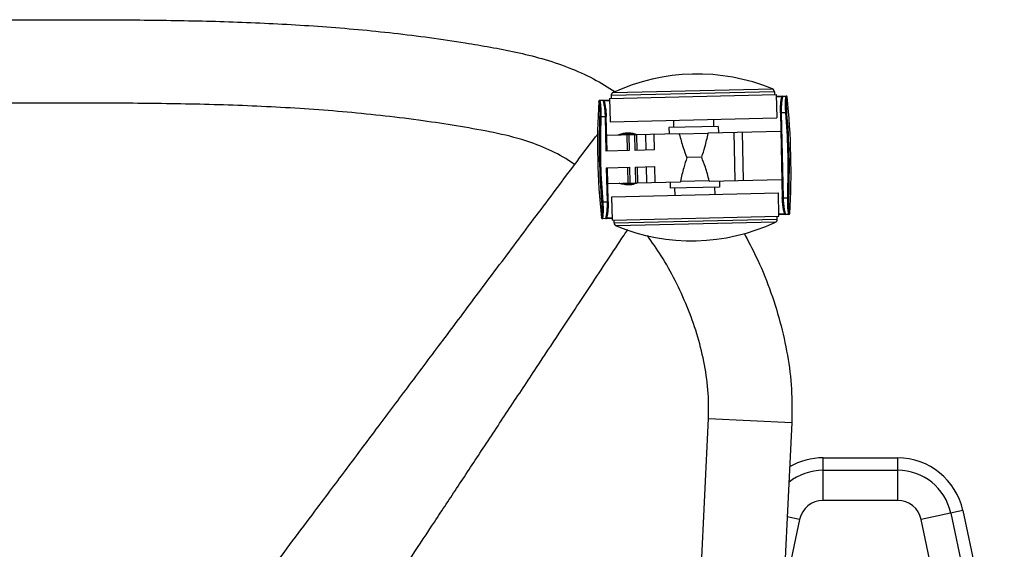
# Paper-space layout '_Bottom' of a CAD drawing. Units: millimetres. Extents: x -243 to 479, y 50 to 770.
# Drawn here: x 116 to 411, y 612 to 770 of the extents above; entities that cross this region are included whole.
import ezdxf

# ---------------------------------------------------------------- set-up
doc = ezdxf.new("R2010")
doc.units = ezdxf.units.MM

psp = doc.layouts.new('_Bottom')

# ---------------------------------------------------------------- linework, layer by layer
at = {"color": 7, "linetype": 'Continuous', "lineweight": 25}
for p, q in [((292.65, 746.84), (342.64, 747.98)), ((342.12, 748.82), (293.13, 747.7)), ((293.71, 748.63), (341.5, 749.72)), ((342.12, 748.82), (342.14, 747.97)), ((342.64, 747.98), (342.8, 740.98)), ((289.42, 746.03), (289.4, 746.03)), ((289.65, 746.27), (292.67, 746.34)), ((290.8, 745.98), (290.68, 746.29)), ((292.67, 746.09), (290.94, 746.05)), ((292.65, 746.84), (292.81, 739.84)), ((293.13, 747.7), (293.15, 746.85)), ((342.65, 747.48), (345.67, 747.55)), ((344.39, 747.27), (342.66, 747.23)), ((345.93, 747.32), (345.91, 747.32)), ((345.54, 742.54), (343.9, 742.51)), ((343.9, 742.51), (344.48, 717.01)), ((344.15, 742.51), (344.73, 717.02)), ((345.54, 742.54), (345.78, 742.56)), ((289.76, 741.29), (290.01, 741.28)), ((291.65, 741.31), (290.01, 741.28)), ((291.63, 731.06), (291.4, 741.31)), ((291.88, 731.07), (291.65, 741.31)), ((292.81, 739.84), (342.8, 740.98)), ((311.81, 740.27), (311.86, 738.12)), ((323.81, 740.55), (323.85, 738.4)), ((289.21, 736.21), (288.37, 735.3)), ((291.77, 735.82), (313.57, 736.31)), ((297.9, 736.2), (297.89, 736.52)), ((298.01, 731.21), (297.9, 735.95)), ((298.4, 735.97), (298.51, 731.22)), ((300.31, 731.26), (300.2, 736.01)), ((300.7, 736.02), (300.81, 731.27)), ((303.4, 736.08), (303.51, 731.33)), ((305.9, 736.14), (306.01, 731.39)), ((325.25, 738.43), (310.46, 738.09)), ((310.46, 738.09), (310.5, 736.24)), ((322.23, 736.36), (313.57, 736.16)), ((313.57, 736.31), (313.57, 736.16)), ((322.23, 736.51), (344.02, 737.01)), ((322.23, 736.36), (322.23, 736.51)), ((325.25, 738.43), (325.3, 736.58)), ((329.9, 736.69), (330.23, 722.19)), ((332.39, 736.74), (332.73, 722.25)), ((298.51, 731.22), (291.63, 731.06)), ((306.01, 731.39), (300.31, 731.26)), ((320.29, 729.21), (315.84, 729.11)), ((291.75, 726.06), (298.63, 726.22)), ((291.98, 715.81), (291.75, 726.06)), ((292.23, 715.82), (292, 726.07)), ((298.23, 721.46), (298.13, 726.21)), ((298.63, 726.22), (298.73, 721.47)), ((300.43, 726.26), (306.12, 726.39)), ((300.53, 721.51), (300.43, 726.26)), ((300.93, 726.27), (301.03, 721.52)), ((303.62, 726.33), (303.73, 721.58)), ((306.12, 726.39), (306.23, 721.64)), ((292.11, 721.32), (313.9, 721.82)), ((310.83, 721.75), (310.87, 719.9)), ((322.56, 722.16), (313.9, 721.97)), ((313.9, 721.97), (313.9, 721.82)), ((322.56, 722.01), (344.35, 722.51)), ((322.56, 722.01), (322.56, 722.16)), ((325.63, 722.08), (325.67, 720.23)), ((293.33, 717.35), (343.31, 718.49)), ((325.67, 720.23), (310.87, 719.9)), ((312.32, 717.78), (312.27, 719.93)), ((324.32, 718.05), (324.27, 720.2)), ((343.47, 711.49), (343.31, 718.49)), ((290.34, 715.76), (290.59, 715.78)), ((290.59, 715.78), (292.23, 715.82)), ((293.49, 710.35), (293.33, 717.35)), ((344.48, 717.01), (346.12, 717.05)), ((346.12, 717.05), (346.37, 717.04)), ((345.33, 712.34), (345.44, 712.03)), ((346.71, 712.29), (346.73, 712.29)), ((290.2, 711), (290.22, 711)), ((293.48, 710.85), (290.46, 710.78)), ((291.74, 711.06), (293.47, 711.1)), ((293.49, 710.35), (343.47, 711.49)), ((294.01, 709.51), (293.99, 710.36)), ((294.01, 709.51), (342.99, 710.63)), ((342.41, 709.7), (294.63, 708.61)), ((342.99, 710.63), (342.97, 711.48)), ((343.46, 712.24), (345.19, 712.28)), ((346.48, 712.06), (343.46, 711.99)), ((314.34, 484.02), (322.35, 650.85)), ((322.35, 650.85), (347.32, 649.65)), ((347.32, 649.65), (339.1, 478.29)), ((356.74, 626.29), (356.74, 639.07)), ((356.74, 639.07), (379.11, 639.07)), ((379.11, 639.07), (379.11, 626.29)), ((356.74, 635.35), (379.11, 635.35)), ((379.11, 626.29), (356.74, 626.29)), ((349.68, 620.57), (345.97, 621.36)), ((398.67, 623.23), (386.17, 620.57)), ((395.04, 622.46), (407.49, 563.87)), ((398.67, 623.23), (411.13, 564.64)), ((349.68, 620.57), (344.83, 597.79)), ((398.62, 561.98), (386.17, 620.57))]:
    psp.add_line(p, q, dxfattribs=at)
at = {"color": 7, "linetype": 'Continuous', "lineweight": 25, "flags": 128}
for points in [[(297.9, 736.2), (296.86, 736.11), (295.98, 735.91)], [(299.82, 736), (299.24, 736.11), (297.9, 736.2)]]:
    psp.add_lwpolyline(points, dxfattribs=at)
at = {"color": 7, "linetype": 'Continuous', "lineweight": 25}
for centre, radius, start, end in [((318.86, 694.38), 59.79, 67.747, 114.8679), ((294.13, 747.72), 1, 114.8679, 181.3074), ((341.12, 748.79), 1, 1.3074, 67.747), ((499.43, 733.3), 210.42, 176.531, 186.0838), ((289.65, 746.02), 0.25, 91.3074, 176.531), ((289.67, 746.02), 0.25, 91.3236, 176.5512), ((290.69, 746.04), 0.25, 1.2878, 91.2877), ((344.64, 747.27), 0.25, 91.3271, 181.3271), ((345.66, 747.3), 0.25, 6.0637, 91.2912), ((345.68, 747.3), 0.25, 6.0838, 91.3074), ((136.69, 725.02), 210.42, 356.531, 6.0838), ((298.07, 728.71), 7.5, 256.4723, 286.1425), ((346.46, 712.31), 0.25, 271.3236, 356.5512), ((346.48, 712.31), 0.25, 271.3074, 356.531), ((290.45, 711.03), 0.25, 186.0838, 271.3074), ((290.47, 711.03), 0.25, 186.0637, 271.2912), ((291.49, 711.05), 0.25, 271.3271, 1.3271), ((295.01, 709.53), 1, 181.3074, 247.747), ((317.27, 763.95), 59.79, 247.747, 294.8679), ((341.99, 710.61), 1, 294.8679, 1.3074), ((345.44, 712.28), 0.25, 181.2878, 271.2877), ((356.74, 619.07), 20, 90, 120.1672), ((379.11, 619.07), 20, 12, 90), ((356.74, 619.07), 16.28, 90, 129.1293), ((379.11, 619.07), 16.28, 12, 90), ((356.74, 619.07), 7.22, 90, 168), ((379.11, 619.07), 7.22, 12, 90)]:
    psp.add_arc(centre, radius, start, end, dxfattribs=at)
for points, knots in [([(-104.93, 741.53), (-102.38, 743.54), (-97.09, 747.71), (-88.85, 752.53), (-80.61, 756.28), (-72.76, 758.86), (-64.92, 760.76), (-57.24, 762.23), (-45.06, 764.31), (-28.27, 766.57), (-6.79, 768.51), (14.64, 769.68), (36.02, 770.27), (57.35, 770.45), (78.61, 770.42), (99.83, 770.35), (121.05, 770.42), (142.31, 770.45), (163.64, 770.27), (185.02, 769.68), (206.46, 768.51), (227.93, 766.57), (244.73, 764.31), (256.91, 762.23), (264.59, 760.76), (272.42, 758.87), (280.26, 756.26), (287.68, 752.99), (292.19, 750.19), (294.33, 748.86)], [0, 0, 0, 0, 0.023924, 0.049479, 0.070029, 0.090436, 0.110197, 0.129284, 0.147976, 0.201111, 0.253944, 0.306568, 0.359031, 0.411347, 0.463508, 0.515487, 0.567465, 0.619627, 0.671942, 0.724405, 0.777029, 0.829862, 0.882997, 0.901689, 0.920777, 0.940538, 0.960945, 0.981494, 1, 1, 1, 1]), ([(282.15, 727.01), (281.55, 727.43), (278.85, 729.34), (273.58, 731.97), (265.61, 734.91), (256.55, 736.9), (246.64, 738.65), (232.43, 740.8), (213.91, 742.87), (191.06, 744.41), (168.19, 745.19), (145.32, 745.45), (122.45, 745.43), (99.58, 745.34), (76.71, 745.43), (53.84, 745.45), (30.97, 745.18), (8.13, 744.39), (-14.66, 742.83), (-32.34, 740.85), (-44.93, 738.96), (-52.52, 737.69), (-60.04, 736.19), (-65.59, 735), (-68.45, 733.87), (-68.94, 733.68)], [0, 0, 0, 0, 0.0062098, 0.0280164, 0.0495758, 0.0779038, 0.10636, 0.1347994, 0.1994428, 0.2640451, 0.3285642, 0.3930673, 0.4575757, 0.5220865, 0.5865938, 0.6511045, 0.7156299, 0.7801114, 0.844503, 0.9088859, 0.930546, 0.9522326, 0.9739624, 0.9955728, 1, 1, 1, 1]), ([(289.76, 741.29), (289.77, 741.99), (289.79, 743.39), (289.64, 744.95), (289.5, 745.87), (289.45, 745.98), (289.42, 746.03)], [0, 0, 0, 0, 0.279475, 0.558635, 0.778917, 1, 1, 1, 1]), ([(289.66, 746.27), (289.69, 746.2), (289.72, 746.13), (289.81, 745.62), (289.91, 744.87), (290.04, 743.24), (290.02, 741.93), (290.01, 741.28)], [0, 0, 0, 0, 0.250497, 0.264409, 0.500373, 0.750084, 1, 1, 1, 1]), ([(291.4, 741.31), (291.39, 741.63), (291.37, 742.29), (291.26, 743.55), (291.06, 744.89), (290.86, 745.83), (290.8, 745.96), (290.8, 745.98)], [0, 0, 0, 0, 0.153877, 0.315714, 0.628809, 0.942124, 1, 1, 1, 1]), ([(290.91, 746.15), (290.92, 746.13), (290.95, 746.11), (291, 745.85), (291.02, 745.74), (291.02, 745.69), (291.02, 745.67), (291.02, 745.67), (291.02, 745.67), (291.01, 745.67), (291.01, 745.67), (291.01, 745.67), (291.01, 745.67), (291.01, 745.67), (291.01, 745.67), (291, 745.69), (290.95, 745.78), (290.9, 745.91), (290.87, 745.99), (290.85, 746.02)], [0, 0, 0, 0, 0.453027, 0.606881, 0.697515, 0.721582, 0.728739, 0.732896, 0.733532, 0.734048, 0.734278, 0.734499, 0.734953, 0.735483, 0.736132, 0.737869, 0.751328, 0.901277, 1, 1, 1, 1]), ([(290.94, 746.05), (290.96, 746.03), (290.99, 746), (291.1, 745.62), (291.3, 744.75), (291.55, 743.18), (291.61, 741.94), (291.64, 741.31)], [0, 0, 0, 0, 0.125259, 0.250895, 0.500402, 0.74978, 1, 1, 1, 1]), ([(343.9, 742.51), (343.9, 743.13), (343.91, 744.37), (344.08, 745.95), (344.25, 746.83), (344.35, 747.21), (344.38, 747.25), (344.39, 747.27)], [0, 0, 0, 0, 0.249689, 0.499221, 0.748573, 0.874083, 1, 1, 1, 1]), ([(344.63, 747.52), (344.6, 747.45), (344.53, 747.29), (344.32, 746.14), (344.19, 744.75), (344.14, 743.49), (344.14, 742.83), (344.15, 742.51)], [0, 0, 0, 0, 0.250208, 0.499582, 0.749092, 0.877681, 1, 1, 1, 1]), ([(345.54, 742.54), (345.5, 743.2), (345.42, 744.51), (345.46, 745.9), (345.51, 746.66), (345.54, 746.97), (345.56, 747.11), (345.6, 747.41), (345.63, 747.48), (345.65, 747.55)], [0, 0, 0, 0, 0.250189, 0.499507, 0.625204, 0.710273, 0.735931, 0.750319, 1, 1, 1, 1]), ([(345.91, 747.32), (345.88, 747.25), (345.83, 747.11), (345.72, 746.02), (345.68, 744.7), (345.71, 743.5), (345.76, 742.88), (345.78, 742.56)], [0, 0, 0, 0, 0.249732, 0.499248, 0.748559, 0.874132, 1, 1, 1, 1]), ([(346.12, 717.05), (346.23, 721.81), (346.41, 730.32), (345.81, 738.81), (345.54, 742.54)], [0, 0, 0, 0, 0.559943, 1, 1, 1, 1]), ([(290.01, 741.28), (289.9, 736.51), (289.72, 728), (290.32, 719.52), (290.59, 715.78)], [0, 0, 0, 0, 0.559943, 1, 1, 1, 1]), ([(295.19, 735.89), (295.61, 736.06), (296.42, 736.38), (297.41, 736.47), (297.89, 736.52)], [0, 0, 0, 0, 0.514132, 1, 1, 1, 1]), ([(297.89, 736.52), (298.66, 736.56), (299.58, 736.6), (300.58, 736.11), (300.75, 736.02)], [0, 0, 0, 0, 0.824574, 1, 1, 1, 1]), ([(313.57, 736.16), (313.93, 734.81), (314.57, 732.42), (315.46, 730.11), (315.84, 729.11)], [0, 0, 0, 0, 0.5681, 1, 1, 1, 1]), ([(320.29, 729.21), (320.63, 730.23), (321.4, 732.57), (321.93, 734.99), (322.23, 736.36)], [0, 0, 0, 0, 0.4319, 1, 1, 1, 1]), ([(123.92, 516.1), (125.26, 517.88), (128.07, 521.63), (132.5, 527.53), (137.35, 533.98), (142.27, 540.54), (147.12, 547), (150.83, 551.94), (153.61, 555.64), (155.49, 558.16), (157.43, 560.74), (159.41, 563.38), (161.45, 566.09), (163.47, 568.79), (166.2, 572.43), (169.7, 577.09), (174.35, 583.28), (179.51, 590.17), (185.22, 597.78), (191.25, 605.81), (197.6, 614.28), (203.65, 622.35), (209.13, 629.64), (215.28, 637.84), (222.83, 647.91), (232.18, 660.37), (242.17, 673.7), (252.81, 687.88), (264.09, 702.93), (276.02, 718.83), (284.18, 729.71), (288.37, 735.3)], [0, 0, 0, 0, 0.024342, 0.051223, 0.080644, 0.112604, 0.140864, 0.168985, 0.180142, 0.191601, 0.203361, 0.215423, 0.227787, 0.240453, 0.252327, 0.277581, 0.304283, 0.33706, 0.371784, 0.408456, 0.447075, 0.487642, 0.518955, 0.546906, 0.599875, 0.656764, 0.717573, 0.7823, 0.850947, 0.923514, 1, 1, 1, 1]), ([(315.84, 729.11), (315.5, 728.1), (314.73, 725.75), (314.2, 723.34), (313.9, 721.97)], [0, 0, 0, 0, 0.4319, 1, 1, 1, 1]), ([(322.56, 722.16), (322.19, 723.52), (321.55, 725.91), (320.67, 728.22), (320.29, 729.21)], [0, 0, 0, 0, 0.5681, 1, 1, 1, 1]), ([(301.03, 721.55), (300.45, 721.31), (299.54, 720.93), (298.36, 720.88), (297.42, 720.92), (296.45, 721.08), (295.85, 721.28), (295.52, 721.4)], [0, 0, 0, 0, 0.277791, 0.436718, 0.60509, 0.783887, 1, 1, 1, 1]), ([(290.22, 711), (290.25, 711.07), (290.3, 711.22), (290.41, 712.31), (290.45, 713.62), (290.41, 714.82), (290.37, 715.45), (290.34, 715.76)], [0, 0, 0, 0, 0.249732, 0.499248, 0.748559, 0.874132, 1, 1, 1, 1]), ([(290.59, 715.78), (290.63, 715.13), (290.71, 713.82), (290.67, 712.43), (290.61, 711.66), (290.58, 711.35), (290.57, 711.22), (290.53, 710.92), (290.5, 710.85), (290.47, 710.78)], [0, 0, 0, 0, 0.250189, 0.499507, 0.625204, 0.710273, 0.735931, 0.750319, 1, 1, 1, 1]), ([(291.49, 710.8), (291.53, 710.88), (291.6, 711.03), (291.8, 712.19), (291.94, 713.58), (291.99, 714.84), (291.98, 715.49), (291.98, 715.81)], [0, 0, 0, 0, 0.250208, 0.499582, 0.749092, 0.877681, 1, 1, 1, 1]), ([(292.23, 715.82), (292.22, 715.2), (292.22, 713.96), (292.04, 712.38), (291.88, 711.49), (291.78, 711.11), (291.75, 711.08), (291.74, 711.06)], [0, 0, 0, 0, 0.2496888, 0.4992213, 0.7485728, 0.8740826, 1, 1, 1, 1]), ([(345.19, 712.28), (345.17, 712.3), (345.14, 712.33), (345.03, 712.71), (344.82, 713.58), (344.57, 715.15), (344.51, 716.39), (344.48, 717.01)], [0, 0, 0, 0, 0.125259, 0.250895, 0.500402, 0.74978, 1, 1, 1, 1]), ([(344.73, 717.02), (344.74, 716.7), (344.76, 716.04), (344.87, 714.78), (345.07, 713.44), (345.27, 712.49), (345.32, 712.36), (345.33, 712.34)], [0, 0, 0, 0, 0.153877, 0.315714, 0.628809, 0.942124, 1, 1, 1, 1]), ([(346.46, 712.06), (346.43, 712.12), (346.4, 712.19), (346.31, 712.71), (346.21, 713.45), (346.09, 715.09), (346.11, 716.39), (346.12, 717.05)], [0, 0, 0, 0, 0.250497, 0.264409, 0.500373, 0.750084, 1, 1, 1, 1]), ([(346.37, 717.04), (346.36, 716.34), (346.34, 714.94), (346.48, 713.38), (346.63, 712.46), (346.68, 712.35), (346.71, 712.29)], [0, 0, 0, 0, 0.279475, 0.558635, 0.778917, 1, 1, 1, 1]), ([(345.22, 712.17), (345.2, 712.19), (345.18, 712.22), (345.12, 712.47), (345.11, 712.59), (345.1, 712.64), (345.11, 712.65), (345.11, 712.66), (345.11, 712.66), (345.11, 712.66), (345.11, 712.66), (345.12, 712.66), (345.12, 712.65), (345.12, 712.65), (345.12, 712.65), (345.13, 712.64), (345.18, 712.55), (345.22, 712.41), (345.26, 712.34), (345.27, 712.31)], [0, 0, 0, 0, 0.453027, 0.606881, 0.697515, 0.721582, 0.728739, 0.732896, 0.733532, 0.734048, 0.734278, 0.734499, 0.734953, 0.735483, 0.736132, 0.737869, 0.751328, 0.901277, 1, 1, 1, 1]), ([(156.33, 493.25), (158.92, 497.17), (164.14, 505.07), (171.88, 516.78), (179.65, 528.52), (187.55, 540.47), (195.45, 552.41), (203.33, 564.32), (210.87, 575.72), (218.37, 587.06), (225.81, 598.3), (233.05, 609.24), (240.19, 620.02), (247.3, 630.77), (254.82, 642.14), (262.67, 654), (270.29, 665.51), (278.41, 677.78), (287.17, 691.02), (294.02, 701.36), (297.71, 706.94), (298.08, 707.5)], [0, 0, 0, 0, 0.054842, 0.110265, 0.163816, 0.219016, 0.277592, 0.330937, 0.385844, 0.437186, 0.489703, 0.54327, 0.590525, 0.640701, 0.6938, 0.74982, 0.806847, 0.855092, 0.921727, 0.992281, 1, 1, 1, 1]), ([(333, 706.41), (334.23, 704.12), (337.12, 698.74), (340.74, 689.87), (343.94, 679.96), (346.16, 669.9), (347.46, 659.76), (347.37, 653.01), (347.32, 649.65)], [0, 0, 0, 0, 0.131616, 0.308696, 0.48434, 0.658199, 0.83004, 1, 1, 1, 1]), ([(322.35, 650.85), (322.37, 653.73), (322.4, 659.48), (321.06, 668.01), (318.94, 676.34), (316.03, 684.44), (312.43, 692.23), (308.45, 699.37), (305.4, 703.7), (304, 705.7)], [0, 0, 0, 0, 0.14674, 0.292791, 0.438211, 0.584433, 0.730497, 0.875572, 1, 1, 1, 1])]:
    psp.add_open_spline(points, degree=3, knots=knots, dxfattribs=at)
for points in [[(345.78, 742.56), (346.08, 738.31), (346.67, 729.82), (346.47, 721.3), (346.37, 717.04)], [(290.34, 715.76), (290.05, 720.01), (289.46, 728.51), (289.66, 737.03), (289.76, 741.29)]]:
    psp.add_open_spline(points, degree=3, dxfattribs=at)

doc.saveas('drawing.dxf')
